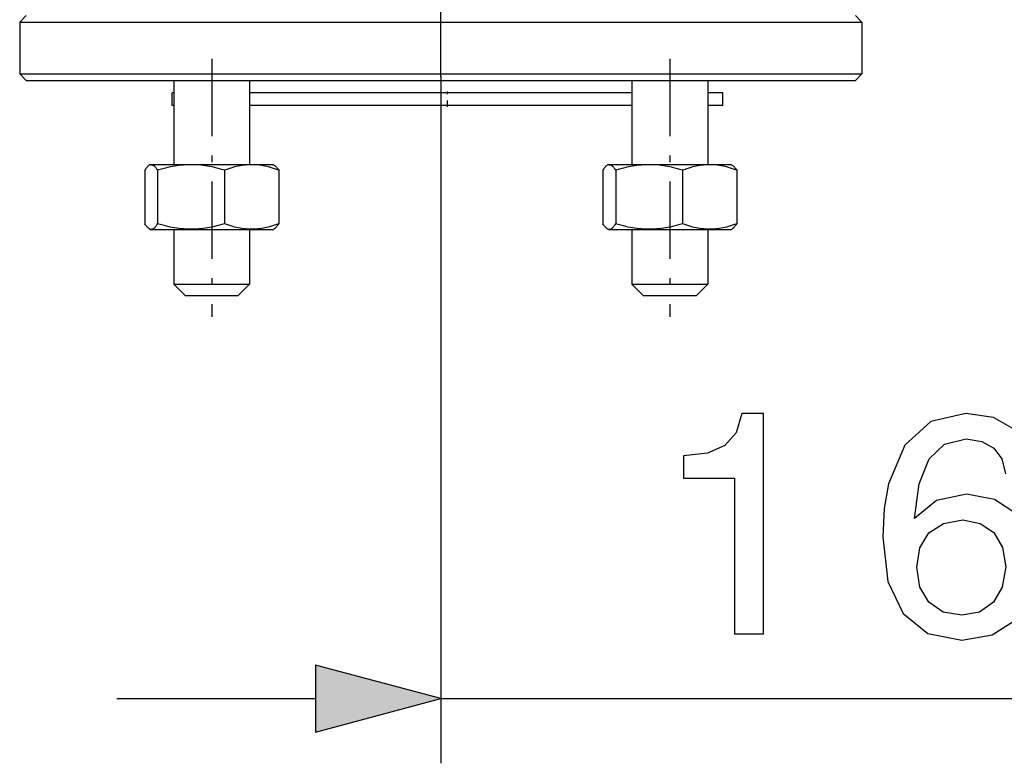
# Model space of a CAD drawing. Extents: x 0 to 420, y 0 to 297.
# Drawn here: x 46 to 61, y 170 to 181 of the extents above; entities that cross this region are included whole.
import ezdxf

# ---------------------------------------------------------------- set-up
doc = ezdxf.new("R2010")
doc.units = 0
doc.linetypes.add('DASHDOT', pattern=[18.5, 12, -3, 0.5, -3])
doc.layers.get('0').update_dxf_attribs({"linetype": 'CONTINUOUS'})

msp = doc.modelspace()

# ---------------------------------------------------------------- linework, layer by layer
at = {"color": 7, "linetype": 'DASHDOT', "ltscale": 0.2814}
msp.add_line((52.197, 180.198), (52.197, 191.454), dxfattribs=at)
at = {"color": 7, "ltscale": 0.003535}
for p, q in [((45.797, 181.136), (45.697, 181.036)), ((58.597, 181.136), (58.697, 181.036))]:
    msp.add_line(p, q, dxfattribs=at)
at = {"color": 7, "ltscale": 0.1625}
for p, q in [((45.697, 181.036), (52.197, 181.036)), ((52.197, 181.036), (58.697, 181.036)), ((45.697, 180.236), (52.197, 180.236)), ((52.197, 180.236), (58.697, 180.236))]:
    msp.add_line(p, q, dxfattribs=at)
at = {"color": 7, "ltscale": 0.02}
for p, q in [((45.697, 181.036), (45.697, 180.236)), ((58.697, 181.036), (58.697, 180.236))]:
    msp.add_line(p, q, dxfattribs=at)
at = {"color": 7, "linetype": 'DASHDOT', "ltscale": 0.0996}
for p, q in [((48.661, 180.468), (48.661, 176.484)), ((55.732, 180.468), (55.732, 176.484))]:
    msp.add_line(p, q, dxfattribs=at)
at = {"color": 7, "ltscale": 0.003536}
for p, q in [((45.797, 180.136), (45.697, 180.236)), ((58.597, 180.136), (58.697, 180.236))]:
    msp.add_line(p, q, dxfattribs=at)
at = {"color": 7, "ltscale": 0.16}
for p, q in [((45.797, 180.136), (52.197, 180.136)), ((52.197, 180.136), (58.597, 180.136))]:
    msp.add_line(p, q, dxfattribs=at)
at = {"color": 7, "ltscale": 0.0325}
for p, q in [((48.076, 180.136), (48.076, 178.836)), ((49.246, 180.136), (49.246, 178.836)), ((55.147, 180.136), (55.147, 178.836)), ((56.318, 180.136), (56.318, 178.836))]:
    msp.add_line(p, q, dxfattribs=at)
at = {"color": 7, "ltscale": 0.265175}
msp.add_line((52.197, 180.198), (52.197, 169.591), dxfattribs=at)
at = {"color": 7, "ltscale": 0.000645161}
for p, q in [((48.076, 179.946), (48.05, 179.946)), ((48.076, 179.746), (48.05, 179.746))]:
    msp.add_line(p, q, dxfattribs=at)
at = {"color": 7, "ltscale": 0.005}
for p, q in [((48.05, 179.746), (48.05, 179.946)), ((56.55, 179.746), (56.55, 179.946))]:
    msp.add_line(p, q, dxfattribs=at)
at = {"color": 7, "ltscale": 0.121697}
msp.add_line((54.114, 179.946), (49.246, 179.946), dxfattribs=at)
at = {"color": 7, "ltscale": 0.147508}
for p, q in [((55.147, 179.946), (49.246, 179.946)), ((55.147, 179.746), (49.246, 179.746))]:
    msp.add_line(p, q, dxfattribs=at)
at = {"color": 7, "linetype": 'DASHDOT', "ltscale": 0.006}
msp.add_line((52.3, 179.726), (52.3, 179.966), dxfattribs=at)
at = {"color": 7, "ltscale": 0.025812}
msp.add_line((55.147, 179.946), (54.114, 179.946), dxfattribs=at)
at = {"color": 7, "ltscale": 0.004954}
for p, q in [((56.516, 179.946), (56.318, 179.946)), ((56.516, 179.746), (56.318, 179.746))]:
    msp.add_line(p, q, dxfattribs=at)
at = {"color": 7, "ltscale": 0.000856876}
for p, q in [((56.55, 179.946), (56.516, 179.946)), ((56.55, 179.746), (56.516, 179.746))]:
    msp.add_line(p, q, dxfattribs=at)
at = {"color": 7, "ltscale": 0.000528945}
msp.add_line((47.713, 178.836), (47.695, 178.825), dxfattribs=at)
at = {"color": 7, "ltscale": 0.000297165}
for p, q in [((47.713, 178.836), (47.725, 178.836)), ((47.713, 177.836), (47.725, 177.836))]:
    msp.add_line(p, q, dxfattribs=at)
at = {"color": 7, "ltscale": 0.047084}
for p, q in [((47.725, 178.836), (49.609, 178.836)), ((54.796, 178.836), (56.68, 178.836)), ((47.725, 177.836), (49.609, 177.836)), ((54.796, 177.836), (56.68, 177.836))]:
    msp.add_line(p, q, dxfattribs=at)
at = {"color": 7, "ltscale": 0.000529218}
for p, q in [((49.609, 178.836), (49.627, 178.825)), ((54.785, 178.836), (54.766, 178.825)), ((56.68, 178.836), (56.698, 178.825))]:
    msp.add_line(p, q, dxfattribs=at)
at = {"color": 7, "ltscale": 0.00029707}
for p, q in [((54.785, 178.836), (54.796, 178.836)), ((54.785, 177.836), (54.796, 177.836))]:
    msp.add_line(p, q, dxfattribs=at)
at = {"color": 7, "ltscale": 0.020689}
for p, q in [((47.627, 178.749), (47.627, 177.922)), ((47.826, 178.749), (47.826, 177.922)), ((48.86, 178.749), (48.86, 177.922)), ((49.695, 178.749), (49.695, 177.922)), ((54.699, 178.749), (54.699, 177.922)), ((54.897, 178.749), (54.897, 177.922)), ((55.931, 178.749), (55.931, 177.922)), ((56.766, 178.749), (56.766, 177.922))]:
    msp.add_line(p, q, dxfattribs=at)
at = {"color": 7, "ltscale": 0.000529135}
msp.add_line((47.713, 177.836), (47.695, 177.846), dxfattribs=at)
at = {"color": 7, "ltscale": 0.000529027}
for p, q in [((49.609, 177.836), (49.627, 177.846)), ((54.785, 177.836), (54.766, 177.846)), ((56.68, 177.836), (56.698, 177.846))]:
    msp.add_line(p, q, dxfattribs=at)
at = {"color": 7, "ltscale": 0.021125}
for p, q in [((48.076, 177.836), (48.076, 176.991)), ((49.246, 177.836), (49.246, 176.991)), ((55.147, 177.836), (55.147, 176.991)), ((56.318, 177.836), (56.318, 176.991))]:
    msp.add_line(p, q, dxfattribs=at)
at = {"color": 7, "ltscale": 0.006937}
for p, q in [((48.076, 176.991), (48.353, 176.991)), ((55.147, 176.991), (55.424, 176.991))]:
    msp.add_line(p, q, dxfattribs=at)
at = {"color": 7, "ltscale": 0.006187}
for p, q in [((48.251, 176.816), (48.076, 176.991)), ((49.071, 176.816), (49.246, 176.991)), ((55.322, 176.816), (55.147, 176.991)), ((56.143, 176.816), (56.318, 176.991))]:
    msp.add_line(p, q, dxfattribs=at)
at = {"color": 7, "ltscale": 0.022331}
for p, q in [((48.353, 176.991), (49.246, 176.991)), ((55.424, 176.991), (56.318, 176.991))]:
    msp.add_line(p, q, dxfattribs=at)
at = {"color": 7, "ltscale": 0.004863}
for p, q in [((48.251, 176.816), (48.445, 176.816)), ((55.322, 176.816), (55.516, 176.816))]:
    msp.add_line(p, q, dxfattribs=at)
at = {"color": 7, "ltscale": 0.015655}
for p, q in [((48.445, 176.816), (49.071, 176.816)), ((55.516, 176.816), (56.143, 176.816))]:
    msp.add_line(p, q, dxfattribs=at)
at = {"color": 7, "ltscale": 0.076704}
msp.add_line((47.197, 170.591), (50.265, 170.591), dxfattribs=at)
at = {"color": 7, "ltscale": 0.4}
msp.add_line((52.197, 170.591), (68.197, 170.591), dxfattribs=at)
at = {"color": 7}
for points in [[(47.695, 178.825), (47.69, 178.822), (47.685, 178.818), (47.679, 178.814), (47.675, 178.81), (47.671, 178.806), (47.663, 178.797), (47.654, 178.788), (47.646, 178.776), (47.637, 178.764), (47.627, 178.749)], [(47.723, 178.834), (47.729, 178.834), (47.735, 178.834), (47.741, 178.832), (47.747, 178.83), (47.754, 178.828), (47.759, 178.825), (47.764, 178.822), (47.77, 178.818), (47.774, 178.814), (47.778, 178.811), (47.782, 178.807), (47.786, 178.803), (47.792, 178.796), (47.799, 178.788), (47.805, 178.78), (47.81, 178.773), (47.815, 178.766), (47.826, 178.749)], [(48.86, 178.749), (48.819, 178.762), (48.779, 178.773), (48.74, 178.783), (48.703, 178.792), (48.667, 178.799), (48.632, 178.806), (48.597, 178.813), (48.563, 178.818), (48.53, 178.822), (48.495, 178.826), (48.46, 178.83), (48.426, 178.832), (48.392, 178.833), (48.359, 178.834), (48.325, 178.834), (48.291, 178.833), (48.257, 178.832), (48.223, 178.829), (48.189, 178.826), (48.154, 178.822), (48.121, 178.818), (48.087, 178.812), (48.053, 178.806), (48.018, 178.799), (47.982, 178.791), (47.945, 178.782), (47.906, 178.773), (47.867, 178.762), (47.826, 178.749)], [(49.695, 178.749), (49.661, 178.762), (49.629, 178.773), (49.598, 178.783), (49.568, 178.792), (49.539, 178.799), (49.51, 178.806), (49.483, 178.813), (49.455, 178.818), (49.428, 178.822), (49.4, 178.826), (49.372, 178.83), (49.345, 178.832), (49.317, 178.833), (49.29, 178.834), (49.263, 178.834), (49.235, 178.833), (49.208, 178.832), (49.18, 178.829), (49.153, 178.826), (49.124, 178.822), (49.098, 178.818), (49.07, 178.812), (49.043, 178.806), (49.014, 178.799), (48.985, 178.791), (48.955, 178.782), (48.925, 178.773), (48.893, 178.762), (48.86, 178.749)], [(49.627, 178.825), (49.632, 178.822), (49.638, 178.818), (49.643, 178.814), (49.647, 178.81), (49.651, 178.806), (49.659, 178.797), (49.668, 178.788), (49.676, 178.776), (49.685, 178.764), (49.695, 178.749)], [(54.766, 178.825), (54.761, 178.822), (54.756, 178.818), (54.75, 178.814), (54.746, 178.81), (54.742, 178.806), (54.734, 178.797), (54.725, 178.788), (54.717, 178.776), (54.708, 178.764), (54.699, 178.749)], [(54.794, 178.834), (54.8, 178.834), (54.806, 178.834), (54.812, 178.832), (54.818, 178.83), (54.825, 178.828), (54.83, 178.825), (54.835, 178.822), (54.841, 178.818), (54.845, 178.814), (54.849, 178.811), (54.853, 178.807), (54.857, 178.803), (54.863, 178.796), (54.87, 178.788), (54.876, 178.78), (54.881, 178.773), (54.887, 178.766), (54.897, 178.749)], [(55.931, 178.749), (55.89, 178.762), (55.85, 178.773), (55.812, 178.783), (55.774, 178.792), (55.738, 178.799), (55.703, 178.806), (55.668, 178.813), (55.634, 178.818), (55.601, 178.822), (55.566, 178.826), (55.532, 178.83), (55.497, 178.832), (55.463, 178.833), (55.43, 178.834), (55.396, 178.834), (55.362, 178.833), (55.328, 178.832), (55.294, 178.829), (55.26, 178.826), (55.225, 178.822), (55.192, 178.818), (55.158, 178.812), (55.124, 178.806), (55.089, 178.799), (55.053, 178.791), (55.016, 178.782), (54.978, 178.773), (54.938, 178.762), (54.897, 178.749)], [(56.766, 178.749), (56.732, 178.762), (56.7, 178.773), (56.669, 178.783), (56.639, 178.792), (56.61, 178.799), (56.581, 178.806), (56.554, 178.813), (56.526, 178.818), (56.499, 178.822), (56.471, 178.826), (56.443, 178.83), (56.416, 178.832), (56.388, 178.833), (56.361, 178.834), (56.334, 178.834), (56.307, 178.833), (56.279, 178.832), (56.252, 178.829), (56.224, 178.826), (56.195, 178.822), (56.169, 178.818), (56.142, 178.812), (56.114, 178.806), (56.085, 178.799), (56.056, 178.791), (56.027, 178.782), (55.996, 178.773), (55.964, 178.762), (55.931, 178.749)], [(56.698, 178.825), (56.703, 178.822), (56.709, 178.818), (56.714, 178.814), (56.718, 178.81), (56.722, 178.806), (56.731, 178.797), (56.739, 178.788), (56.747, 178.776), (56.756, 178.764), (56.766, 178.749)], [(47.695, 177.846), (47.69, 177.849), (47.685, 177.853), (47.679, 177.858), (47.675, 177.861), (47.671, 177.865), (47.663, 177.874), (47.654, 177.884), (47.646, 177.895), (47.637, 177.908), (47.627, 177.922)], [(47.723, 177.837), (47.729, 177.837), (47.735, 177.838), (47.741, 177.839), (47.747, 177.841), (47.754, 177.844), (47.759, 177.846), (47.764, 177.85), (47.77, 177.854), (47.774, 177.857), (47.778, 177.861), (47.782, 177.864), (47.786, 177.869), (47.792, 177.876), (47.799, 177.883), (47.805, 177.891), (47.81, 177.898), (47.815, 177.906), (47.826, 177.922)], [(48.86, 177.922), (48.819, 177.91), (48.779, 177.899), (48.74, 177.889), (48.703, 177.88), (48.667, 177.872), (48.632, 177.865), (48.597, 177.859), (48.563, 177.853), (48.53, 177.849), (48.495, 177.845), (48.46, 177.842), (48.426, 177.839), (48.392, 177.838), (48.359, 177.837), (48.325, 177.837), (48.291, 177.838), (48.257, 177.84), (48.223, 177.842), (48.189, 177.845), (48.154, 177.849), (48.121, 177.854), (48.087, 177.859), (48.053, 177.865), (48.018, 177.872), (47.982, 177.88), (47.945, 177.889), (47.906, 177.899), (47.867, 177.91), (47.826, 177.922)], [(49.695, 177.922), (49.661, 177.91), (49.629, 177.899), (49.598, 177.889), (49.568, 177.88), (49.539, 177.872), (49.51, 177.865), (49.483, 177.859), (49.455, 177.853), (49.428, 177.849), (49.4, 177.845), (49.372, 177.842), (49.345, 177.839), (49.317, 177.838), (49.29, 177.837), (49.263, 177.837), (49.235, 177.838), (49.208, 177.84), (49.18, 177.842), (49.153, 177.845), (49.124, 177.849), (49.098, 177.854), (49.07, 177.859), (49.043, 177.865), (49.014, 177.872), (48.985, 177.88), (48.955, 177.889), (48.925, 177.899), (48.893, 177.91), (48.86, 177.922)], [(49.627, 177.846), (49.632, 177.849), (49.638, 177.853), (49.643, 177.858), (49.647, 177.861), (49.651, 177.865), (49.659, 177.874), (49.668, 177.884), (49.676, 177.895), (49.685, 177.908), (49.695, 177.922)], [(54.766, 177.846), (54.761, 177.849), (54.756, 177.853), (54.75, 177.858), (54.746, 177.861), (54.742, 177.865), (54.734, 177.874), (54.725, 177.884), (54.717, 177.895), (54.708, 177.908), (54.699, 177.922)], [(54.794, 177.837), (54.8, 177.837), (54.806, 177.838), (54.812, 177.839), (54.818, 177.841), (54.825, 177.844), (54.83, 177.846), (54.835, 177.85), (54.841, 177.854), (54.845, 177.857), (54.849, 177.861), (54.853, 177.864), (54.857, 177.869), (54.863, 177.876), (54.87, 177.883), (54.876, 177.891), (54.881, 177.898), (54.887, 177.906), (54.897, 177.922)], [(55.931, 177.922), (55.89, 177.91), (55.85, 177.899), (55.812, 177.889), (55.774, 177.88), (55.738, 177.872), (55.703, 177.865), (55.668, 177.859), (55.634, 177.853), (55.601, 177.849), (55.566, 177.845), (55.532, 177.842), (55.497, 177.839), (55.463, 177.838), (55.43, 177.837), (55.396, 177.837), (55.362, 177.838), (55.328, 177.84), (55.294, 177.842), (55.26, 177.845), (55.225, 177.849), (55.192, 177.854), (55.158, 177.859), (55.124, 177.865), (55.089, 177.872), (55.053, 177.88), (55.016, 177.889), (54.978, 177.899), (54.938, 177.91), (54.897, 177.922)], [(56.766, 177.922), (56.732, 177.91), (56.7, 177.899), (56.669, 177.889), (56.639, 177.88), (56.61, 177.872), (56.581, 177.865), (56.554, 177.859), (56.526, 177.853), (56.499, 177.849), (56.471, 177.845), (56.443, 177.842), (56.416, 177.839), (56.388, 177.838), (56.361, 177.837), (56.334, 177.837), (56.307, 177.838), (56.279, 177.84), (56.252, 177.842), (56.224, 177.845), (56.195, 177.849), (56.169, 177.854), (56.142, 177.859), (56.114, 177.865), (56.085, 177.872), (56.056, 177.88), (56.027, 177.889), (55.996, 177.899), (55.964, 177.91), (55.931, 177.922)], [(56.698, 177.846), (56.703, 177.849), (56.709, 177.853), (56.714, 177.858), (56.718, 177.861), (56.722, 177.865), (56.731, 177.874), (56.739, 177.884), (56.747, 177.895), (56.756, 177.908), (56.766, 177.922)], [(61.056, 174.745), (60.73, 174.93), (60.301, 174.993), (59.761, 174.867), (59.362, 174.502), (59.109, 173.908), (59.04, 173.523), (59.021, 173.09), (59.099, 172.399), (59.337, 171.902), (59.717, 171.596), (60.243, 171.493), (60.71, 171.576), (61.075, 171.805)], [(61.09, 173.44), (60.744, 173.664), (60.311, 173.747), (59.849, 173.65), (59.508, 173.372), (59.581, 173.908), (59.737, 174.292), (59.975, 174.521), (60.306, 174.599), (60.55, 174.56), (60.735, 174.458), (60.856, 174.292), (60.915, 174.059)]]:
    msp.add_lwpolyline(points, dxfattribs=at)
for points in [[(56.734, 171.591), (57.177, 171.591), (57.177, 174.993), (56.846, 174.993), (56.758, 174.696), (56.583, 174.497), (56.315, 174.38), (55.945, 174.341), (55.945, 173.995), (56.734, 173.995)], [(60.919, 172.623), (60.866, 172.311), (60.73, 172.077), (60.515, 171.927), (60.243, 171.878), (59.951, 171.927), (59.732, 172.077), (59.595, 172.311), (59.547, 172.618), (59.595, 172.92), (59.732, 173.148), (59.956, 173.294), (60.257, 173.348), (60.525, 173.294), (60.735, 173.153), (60.871, 172.924)], [(50.265, 170.073), (52.197, 170.591), (50.265, 171.108)]]:
    msp.add_lwpolyline(points, close=True, dxfattribs=at)
for centre, start, end in [((47.729, 178.77), 95.3412, 121.2232), ((54.8, 178.77), 95.3412, 121.2232), ((47.729, 177.902), 238.7768, 264.6589), ((54.8, 177.902), 238.7768, 264.6589)]:
    msp.add_arc(centre, 0.0649, start, end, dxfattribs=at)
msp.add_solid([(50.265, 170.073), (52.197, 170.591), (50.265, 170.073), (50.265, 171.108)], dxfattribs=at)

doc.saveas('drawing.dxf')
